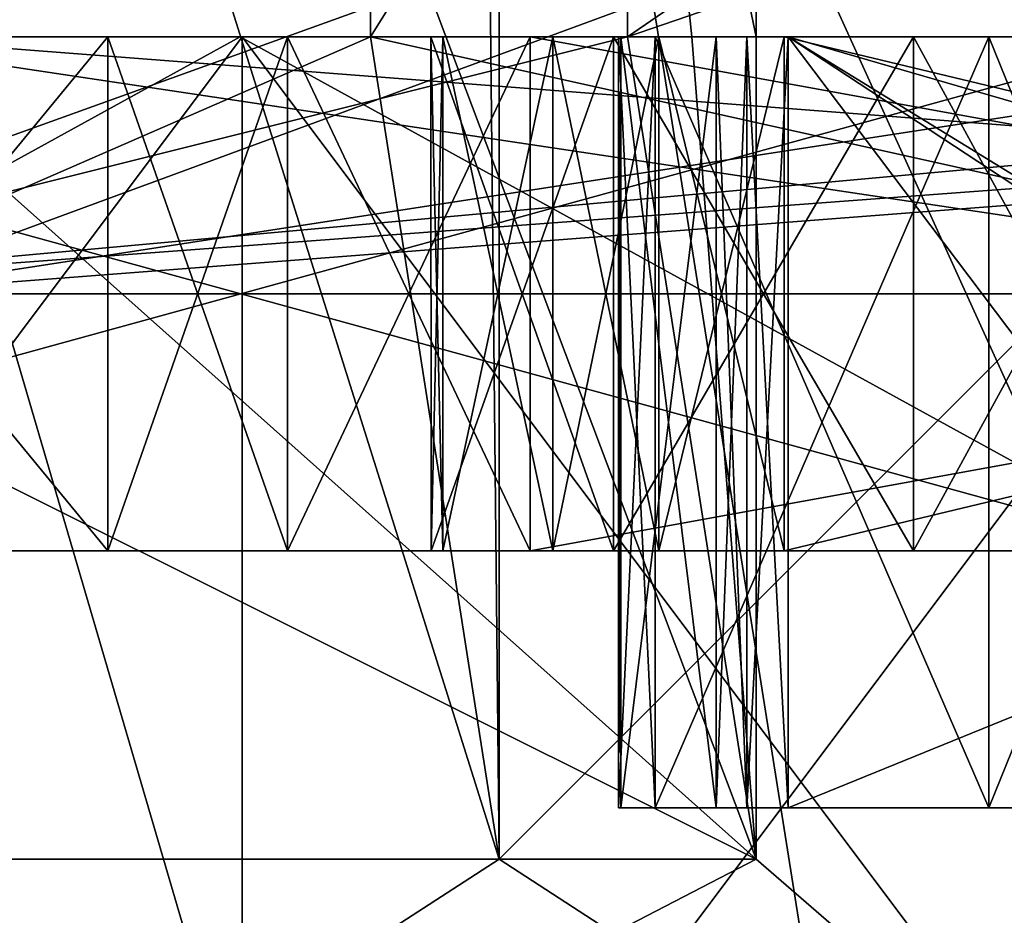
# Model space of a CAD drawing. Units: millimetres. Extents: x -28 to 134, y -613 to 78.
# Drawn here: x -6 to -2, y 20 to 23 of the extents above; entities that cross this region are included whole.
import ezdxf

# ---------------------------------------------------------------- set-up
doc = ezdxf.new("R2010")
doc.units = ezdxf.units.MM
doc.header["$LTSCALE"] = 21.359881
for name, color, linetype in [('1707', 7, 'CONTINUOUS'), ('1709', 7, 'CONTINUOUS'), ('1712', 7, 'CONTINUOUS'), ('1713', 7, 'CONTINUOUS'), ('2069', 7, 'CONTINUOUS'), ('2070', 7, 'CONTINUOUS'), ('2071', 7, 'CONTINUOUS'), ('2077', 7, 'CONTINUOUS'), ('2078', 7, 'CONTINUOUS'), ('2079', 7, 'CONTINUOUS'), ('2080', 7, 'CONTINUOUS'), ('2097', 7, 'CONTINUOUS'), ('2098', 7, 'CONTINUOUS'), ('2099', 7, 'CONTINUOUS'), ('2100', 7, 'CONTINUOUS'), ('2101', 7, 'CONTINUOUS'), ('2127', 7, 'CONTINUOUS'), ('2129', 7, 'CONTINUOUS'), ('2132', 7, 'CONTINUOUS'), ('2134', 7, 'CONTINUOUS'), ('2135', 7, 'CONTINUOUS'), ('2137', 7, 'CONTINUOUS'), ('2140', 7, 'CONTINUOUS'), ('2141', 7, 'CONTINUOUS'), ('2142', 7, 'CONTINUOUS'), ('2143', 7, 'CONTINUOUS'), ('2144', 7, 'CONTINUOUS'), ('2151', 7, 'CONTINUOUS'), ('2152', 7, 'CONTINUOUS'), ('2153', 7, 'CONTINUOUS'), ('2154', 7, 'CONTINUOUS'), ('2155', 7, 'CONTINUOUS'), ('2156', 7, 'CONTINUOUS'), ('2157', 7, 'CONTINUOUS'), ('2163', 7, 'CONTINUOUS'), ('2164', 7, 'CONTINUOUS'), ('2165', 7, 'CONTINUOUS'), ('2166', 7, 'CONTINUOUS'), ('2167', 7, 'CONTINUOUS'), ('2168', 7, 'CONTINUOUS'), ('2174', 7, 'CONTINUOUS'), ('2175', 7, 'CONTINUOUS'), ('2176', 7, 'CONTINUOUS'), ('2177', 7, 'CONTINUOUS'), ('2178', 7, 'CONTINUOUS'), ('2179', 7, 'CONTINUOUS'), ('2191', 7, 'CONTINUOUS'), ('2192', 7, 'CONTINUOUS'), ('2193', 7, 'CONTINUOUS'), ('2194', 7, 'CONTINUOUS'), ('2195', 7, 'CONTINUOUS'), ('2196', 7, 'CONTINUOUS'), ('2340', 7, 'CONTINUOUS'), ('2341', 7, 'CONTINUOUS'), ('2345', 7, 'CONTINUOUS'), ('2347', 7, 'CONTINUOUS'), ('2350', 7, 'CONTINUOUS'), ('2352', 7, 'CONTINUOUS'), ('2355', 7, 'CONTINUOUS')]:
    doc.layers.add(name, color=color, linetype=linetype)

msp = doc.modelspace()

# ---------------------------------------------------------------- linework, layer by layer
at = {"layer": '1707', "linetype": 'CONTINUOUS'}
for points in [[(-7.6162, 50, -18.3848), (0, 50, -19.9), (-14.0713, 2, -14.0713), (-7.6162, 50, -18.3848)], [(-14.0713, 2, -14.0713), (0, 50, -19.9), (0, 2, -19.9), (-14.0713, 2, -14.0713)]]:
    msp.add_3dface(points, dxfattribs=at)
at = {"layer": '1709', "linetype": 'CONTINUOUS'}
for points in [[(-12.7165, 39.419, -12.6685), (-12.6931, 17.5, -12.6918), (-0.0236, 39.3012, -17.95), (-12.7165, 39.419, -12.6685)], [(-12.6931, 17.5, -12.6918), (0, 17.5, -17.9498), (-0.0236, 39.3012, -17.95), (-12.6931, 17.5, -12.6918)]]:
    msp.add_3dface(points, dxfattribs=at)
at = {"layer": '1712', "linetype": 'CONTINUOUS'}
for points in [[(-7.6162, 50, 18.3848), (-14.0713, 50, 14.0713), (0, 2, 19.9), (-7.6162, 50, 18.3848)], [(0, 2, 19.9), (-14.0713, 50, 14.0713), (-14.0713, 2, 14.0713), (0, 2, 19.9)], [(0, 50, 19.9), (-7.6162, 50, 18.3848), (0, 2, 19.9), (0, 50, 19.9)]]:
    msp.add_3dface(points, dxfattribs=at)
at = {"layer": '1713', "linetype": 'CONTINUOUS'}
for points in [[(0, 17.5, 17.9498), (-12.6931, 17.5, 12.6918), (-0.0315, 39.794, 17.95), (0, 17.5, 17.9498)], [(-0.0315, 39.794, 17.95), (-12.6931, 17.5, 12.6918), (-6.9129, 39.7291, 16.5655), (-0.0315, 39.794, 17.95)]]:
    msp.add_3dface(points, dxfattribs=at)
at = {"layer": '2069', "linetype": 'CONTINUOUS'}
for points in [[(-3, 20.1, 17.2409), (0, 17.5, 17.5), (-3, 24.1, 17.2409), (-3, 20.1, 17.2409)], [(-3, 24.1, 17.2409), (0, 17.5, 17.5), (0, 24.1, 17.4999), (-3, 24.1, 17.2409)], [(-8.016, 17.5, 15.5561), (-3, 20.1, 17.2409), (-12.552, 20.1, 12.1941), (-8.016, 17.5, 15.5561)], [(-8.016, 17.5, 15.5561), (0, 17.5, 17.5), (-3, 20.1, 17.2409), (-8.016, 17.5, 15.5561)]]:
    msp.add_3dface(points, dxfattribs=at)
at = {"layer": '2070', "linetype": 'CONTINUOUS'}
for points in [[(-9.35, 23.3), (-5, 23.3, -4.3499), (-8.644, 23.3, -3.639), (-9.35, 23.3)], [(-5, 23.3, 4.3499), (-9.35, 23.3), (-5.0074, 23.3, 5.1499), (-5, 23.3, 4.3499)], [(-5.0074, 23.3, 5.1499), (-9.35, 23.3), (-8.644, 23.3, 3.639), (-5.0074, 23.3, 5.1499)], [(-8.644, 23.3, -3.639), (-5, 23.3, -4.3499), (-5.0074, 23.3, -5.1499), (-8.644, 23.3, -3.639)], [(-5.5229, 23.3, -10.2227), (-6.5004, 23.3, -11.258), (-7.1686, 23.3, -7.3722), (-5.5229, 23.3, -10.2227)], [(-7.1686, 23.3, 7.3722), (-6.5004, 23.3, 11.258), (-5.5229, 23.3, 10.2227), (-7.1686, 23.3, 7.3722)], [(-4.5, 23.3, -15.3542), (-7.0569, 23.3, -14.3597), (-4.5, 23.3, -14.3091), (-4.5, 23.3, -15.3542)], [(-4.5, 23.3, -14.3091), (-7.0569, 23.3, -14.3597), (-6.676, 23.3, -13.4324), (-4.5, 23.3, -14.3091)], [(-6.5896, 23.3, 14.58), (-3.5, 23.3, 15.6125), (-6.2083, 23.3, 13.6548), (-6.5896, 23.3, 14.58)], [(0, 23.3, -13), (-6.5004, 23.3, -11.258), (-3.8785, 23.3, -11.5671), (0, 23.3, -13)], [(-3.8785, 23.3, -11.5671), (-6.5004, 23.3, -11.258), (-4.8237, 23.3, -11.0453), (-3.8785, 23.3, -11.5671)], [(-4.8237, 23.3, -11.0453), (-6.5004, 23.3, -11.258), (-5.5229, 23.3, -10.2227), (-4.8237, 23.3, -11.0453)], [(-6.5004, 23.3, 11.258), (0, 23.3, 13), (-3.8785, 23.3, 11.5671), (-6.5004, 23.3, 11.258)], [(-5.5229, 23.3, 10.2227), (-6.5004, 23.3, 11.258), (-4.8237, 23.3, 11.0453), (-5.5229, 23.3, 10.2227)], [(-4.8237, 23.3, 11.0453), (-6.5004, 23.3, 11.258), (-3.8785, 23.3, 11.5671), (-4.8237, 23.3, 11.0453)], [(-3.5, 23.3, 15.6125), (-3.5, 23.3, 14.586), (-6.2083, 23.3, 13.6548), (-3.5, 23.3, 15.6125)], [(-5, 23.3, -4.3499), (-1.3668, 23.3, -3.65), (-5.0074, 23.3, -5.1499), (-5, 23.3, -4.3499)], [(-1.3668, 23.3, 3.65), (-5, 23.3, 4.3499), (-5.0074, 23.3, 5.1499), (-1.3668, 23.3, 3.65)], [(-5, 23.3, -4.3499), (-0.65, 23.3), (-1.3668, 23.3, -3.65), (-5, 23.3, -4.3499)], [(-0.65, 23.3), (-5, 23.3, 4.3499), (-1.3668, 23.3, 3.65), (-0.65, 23.3)], [(7.1241, 23.3, -9.9038), (0, 23.3, -13), (-3.8785, 23.3, -11.5671), (7.1241, 23.3, -9.9038)], [(0, 23.3, 13), (6.5004, 23.3, 11.258), (-3.8785, 23.3, 11.5671), (0, 23.3, 13)], [(-3.8785, 23.3, 11.5671), (6.5004, 23.3, 11.258), (7.1241, 23.3, 9.9038), (-3.8785, 23.3, 11.5671)]]:
    msp.add_3dface(points, dxfattribs=at)
at = {"layer": '2071', "linetype": 'CONTINUOUS'}
for points in [[(0, 17.5, -17.5), (-4, 20.1, -17.0367), (0, 24.1, -17.5), (0, 17.5, -17.5)], [(0, 24.1, -17.5), (-4, 20.1, -17.0367), (-4, 24.1, -17.0367), (0, 24.1, -17.5)], [(-4, 20.1, -17.0367), (-8.016, 17.5, -15.5561), (-12.9022, 20.1, -11.823), (-4, 20.1, -17.0367)], [(0, 17.5, -17.5), (-8.016, 17.5, -15.5561), (-4, 20.1, -17.0367), (0, 17.5, -17.5)]]:
    msp.add_3dface(points, dxfattribs=at)
at = {"layer": '2077', "linetype": 'CONTINUOUS'}
for points in [[(-4, 20.1, -15.4919), (-4, 20.1, -17.0367), (-12.9022, 20.1, -11.823), (-4, 20.1, -15.4919)], [(-11.8422, 20.1, -10.7593), (-4, 20.1, -15.4919), (-12.9022, 20.1, -11.823), (-11.8422, 20.1, -10.7593)], [(-12.552, 20.1, 12.1941), (-3, 20.1, 17.2409), (-11.4917, 20.1, 11.1328), (-12.552, 20.1, 12.1941)], [(-3, 20.1, 17.2409), (-3, 20.1, 15.7162), (-11.4917, 20.1, 11.1328), (-3, 20.1, 17.2409)]]:
    msp.add_3dface(points, dxfattribs=at)
at = {"layer": '2078', "linetype": 'CONTINUOUS'}
for points in [[(-4, 24.1, -15.4919), (-4.5, 23.3, -15.3542), (-4.5, 25.7, -15.3542), (-4, 24.1, -15.4919)], [(-4, 20.1, -15.4919), (-4.5, 23.3, -15.3542), (-4, 24.1, -15.4919), (-4, 20.1, -15.4919)], [(-4, 20.1, -15.4919), (-11.8422, 20.1, -10.7593), (-4.5, 23.3, -15.3542), (-4, 20.1, -15.4919)], [(-4.5, 23.3, -15.3542), (-11.8422, 20.1, -10.7593), (-7.0569, 23.3, -14.3597), (-4.5, 23.3, -15.3542)], [(-11.4917, 20.1, 11.1328), (-3, 20.1, 15.7162), (-9.407, 23.3, 12.9425), (-11.4917, 20.1, 11.1328)], [(-9.407, 23.3, 12.9425), (-3, 20.1, 15.7162), (-6.5896, 23.3, 14.58), (-9.407, 23.3, 12.9425)], [(-6.5896, 23.3, 14.58), (-3, 20.1, 15.7162), (-3.5, 23.3, 15.6125), (-6.5896, 23.3, 14.58)], [(-3.5, 23.3, 15.6125), (-3, 20.1, 15.7162), (-3.2502, 23.3, 15.6664), (-3.5, 23.3, 15.6125)], [(-3.2502, 23.3, 15.6664), (-3, 20.1, 15.7162), (-3, 23.3, 15.7162), (-3.2502, 23.3, 15.6664)]]:
    msp.add_3dface(points, dxfattribs=at)
at = {"layer": '2079', "linetype": 'CONTINUOUS'}
for points in [[(-9.35, 17.5), (-5, 17.5, -4.3499), (-9.35, 23.3), (-9.35, 17.5)], [(-5, 17.5, -4.3499), (-5, 23.3, -4.3499), (-9.35, 23.3), (-5, 17.5, -4.3499)], [(-5, 17.5, -4.3499), (-0.65, 17.5), (-5, 23.3, -4.3499), (-5, 17.5, -4.3499)], [(-0.65, 17.5), (-0.65, 23.3), (-5, 23.3, -4.3499), (-0.65, 17.5)]]:
    msp.add_3dface(points, dxfattribs=at)
at = {"layer": '2080', "linetype": 'CONTINUOUS'}
for points in [[(-5, 17.5, 4.3499), (-9.35, 17.5), (-5, 23.3, 4.3499), (-5, 17.5, 4.3499)], [(-9.35, 17.5), (-9.35, 23.3), (-5, 23.3, 4.3499), (-9.35, 17.5)], [(-0.65, 17.5), (-5, 17.5, 4.3499), (-0.65, 23.3), (-0.65, 17.5)], [(-0.65, 23.3), (-5, 17.5, 4.3499), (-5, 23.3, 4.3499), (-0.65, 23.3)]]:
    msp.add_3dface(points, dxfattribs=at)
at = {"layer": '2097', "linetype": 'CONTINUOUS'}
for points in [[(-7.5, 22.3, 12.9904), (7.5, 22.3, 12.9904), (6.5, 22.3, 11.2583), (-7.5, 22.3, 12.9904)], [(-6.5, 22.3, 11.2583), (-7.5, 22.3, 12.9904), (6.5, 22.3, 11.2583), (-6.5, 22.3, 11.2583)], [(0, 22.3, -14.9998), (-7.5, 22.3, -12.9904), (7.5, 22.3, -12.9904), (0, 22.3, -14.9998)], [(7.5, 22.3, -12.9904), (-7.5, 22.3, -12.9904), (-6.5, 22.3, -11.2583), (7.5, 22.3, -12.9904)], [(6.5, 22.3, -11.2583), (7.5, 22.3, -12.9904), (-6.5, 22.3, -11.2583), (6.5, 22.3, -11.2583)]]:
    msp.add_3dface(points, dxfattribs=at)
at = {"layer": '2098', "linetype": 'CONTINUOUS'}
for points in [[(-4.5, 23.3, -14.3091), (0, 22.3, -14.9998), (-4.5, 25.7, -14.3091), (-4.5, 23.3, -14.3091)], [(-4.5, 25.7, -14.3091), (0, 22.3, -14.9998), (0, 25.7, -15), (-4.5, 25.7, -14.3091)], [(-6.676, 23.3, -13.4324), (-7.5, 22.3, -12.9904), (0, 22.3, -14.9998), (-6.676, 23.3, -13.4324)], [(-4.5, 23.3, -14.3091), (-6.676, 23.3, -13.4324), (0, 22.3, -14.9998), (-4.5, 23.3, -14.3091)]]:
    msp.add_3dface(points, dxfattribs=at)
at = {"layer": '2099', "linetype": 'CONTINUOUS'}
for points in [[(3.5, 23.3, 14.586), (-3.5, 23.3, 14.586), (3.5, 25.7, 14.586), (3.5, 23.3, 14.586)], [(3.5, 25.7, 14.586), (-3.5, 23.3, 14.586), (0, 25.7, 14.9998), (3.5, 25.7, 14.586)], [(0, 25.7, 14.9998), (-3.5, 23.3, 14.586), (-3.5, 25.7, 14.586), (0, 25.7, 14.9998)], [(-6.2083, 23.3, 13.6548), (-3.5, 23.3, 14.586), (-7.5, 22.3, 12.9904), (-6.2083, 23.3, 13.6548)], [(-3.5, 23.3, 14.586), (3.5, 23.3, 14.586), (-7.5, 22.3, 12.9904), (-3.5, 23.3, 14.586)], [(3.5, 23.3, 14.586), (5.9284, 23.3, 13.7787), (-7.5, 22.3, 12.9904), (3.5, 23.3, 14.586)], [(5.9284, 23.3, 13.7787), (7.5, 22.3, 12.9904), (-7.5, 22.3, 12.9904), (5.9284, 23.3, 13.7787)]]:
    msp.add_3dface(points, dxfattribs=at)
at = {"layer": '2100', "linetype": 'CONTINUOUS'}
for points in [[(0, 23.3, 13), (-6.5004, 23.3, 11.258), (6.5, 22.3, 11.2583), (0, 23.3, 13)], [(-6.5004, 23.3, 11.258), (-6.5, 22.3, 11.2583), (6.5, 22.3, 11.2583), (-6.5004, 23.3, 11.258)]]:
    msp.add_3dface(points, dxfattribs=at)
at = {"layer": '2101', "linetype": 'CONTINUOUS'}
for points in [[(-6.5004, 23.3, -11.258), (0, 23.3, -13), (-6.5, 22.3, -11.2583), (-6.5004, 23.3, -11.258)], [(0, 23.3, -13), (6.5004, 23.3, -11.258), (-6.5, 22.3, -11.2583), (0, 23.3, -13)], [(6.5004, 23.3, -11.258), (6.5, 22.3, -11.2583), (-6.5, 22.3, -11.2583), (6.5004, 23.3, -11.258)]]:
    msp.add_3dface(points, dxfattribs=at)
at = {"layer": '2127', "linetype": 'CONTINUOUS'}
for points in [[(-3, 20.1, 17.2409), (-3, 24.1, 17.2409), (-3, 20.1, 15.7162), (-3, 20.1, 17.2409)], [(-3, 20.1, 15.7162), (-3, 24.1, 17.2409), (-3, 23.3, 15.7162), (-3, 20.1, 15.7162)], [(-3, 23.3, 15.7162), (-3, 24.1, 17.2409), (-3, 24.1, 15.7162), (-3, 23.3, 15.7162)]]:
    msp.add_3dface(points, dxfattribs=at)
at = {"layer": '2129', "linetype": 'CONTINUOUS'}
for points in [[(-4, 20.1, -17.0367), (-4, 20.1, -15.4919), (-4, 24.1, -15.4919), (-4, 20.1, -17.0367)], [(-4, 20.1, -17.0367), (-4, 24.1, -15.4919), (-4, 24.1, -17.0367), (-4, 20.1, -17.0367)]]:
    msp.add_3dface(points, dxfattribs=at)
at = {"layer": '2132', "linetype": 'CONTINUOUS'}
for points in [[(-4.5, 25.7, -15.3542), (-4.5, 23.3, -15.3542), (-4.5, 25.7, -14.3091), (-4.5, 25.7, -15.3542)], [(-4.5, 23.3, -15.3542), (-4.5, 23.3, -14.3091), (-4.5, 25.7, -14.3091), (-4.5, 23.3, -15.3542)]]:
    msp.add_3dface(points, dxfattribs=at)
at = {"layer": '2134', "linetype": 'CONTINUOUS'}
for points in [[(-3.5, 23.3, 14.586), (-3.5, 23.3, 15.6125), (-3.5, 25.7, 15.6125), (-3.5, 23.3, 14.586)], [(-3.5, 25.7, 14.586), (-3.5, 23.3, 14.586), (-3.5, 25.7, 15.6125), (-3.5, 25.7, 14.586)]]:
    msp.add_3dface(points, dxfattribs=at)
at = {"layer": '2135', "linetype": 'CONTINUOUS'}
for points in [[(-3.5, 23.3, 15.6125), (-3.2502, 23.3, 15.6664), (-3.5, 25.7, 15.6125), (-3.5, 23.3, 15.6125)], [(-3.2502, 23.3, 15.6664), (-3, 23.3, 15.7162), (-3.5, 25.7, 15.6125), (-3.2502, 23.3, 15.6664)], [(-3, 23.3, 15.7162), (-3, 24.1, 15.7162), (-3.5, 25.7, 15.6125), (-3, 23.3, 15.7162)]]:
    msp.add_3dface(points, dxfattribs=at)
at = {"layer": '2137', "linetype": 'CONTINUOUS'}
for points in [[(-8.211, 21.3, -6.3884), (-8.6444, 21.3, -3.6388), (-1.2947, 21.3, -6.115), (-8.211, 21.3, -6.3884)], [(-8.6444, 21.3, 3.6388), (-8.211, 21.3, 6.3884), (-1.3668, 21.3, 3.65), (-8.6444, 21.3, 3.6388)], [(-8.6444, 21.3, -3.6388), (-1.3668, 21.3, -3.65), (2.8937, 21.3, -4.1773), (-8.6444, 21.3, -3.6388)], [(-1.2947, 21.3, -6.115), (-8.6444, 21.3, -3.6388), (-0.6011, 21.3, -5.7813), (-1.2947, 21.3, -6.115)], [(-0.6011, 21.3, -5.7813), (-8.6444, 21.3, -3.6388), (0.1435, 21.3, -5.5866), (-0.6011, 21.3, -5.7813)], [(0.1435, 21.3, -5.5866), (-8.6444, 21.3, -3.6388), (2.8937, 21.3, -4.1773), (0.1435, 21.3, -5.5866)], [(-7.6179, 21.3, -6.8041), (-8.211, 21.3, -6.3884), (-2.3868, 21.3, -6.6553), (-7.6179, 21.3, -6.8041)], [(-2.3868, 21.3, -6.6553), (-8.211, 21.3, -6.3884), (-1.2947, 21.3, -6.115), (-2.3868, 21.3, -6.6553)], [(-8.211, 21.3, 6.3884), (-7.6179, 21.3, 6.8041), (-2.3868, 21.3, 6.6553), (-8.211, 21.3, 6.3884)], [(-1.3668, 21.3, 3.65), (-8.211, 21.3, 6.3884), (-0.65, 21.3, 3.65), (-1.3668, 21.3, 3.65)], [(-0.65, 21.3, 3.65), (-8.211, 21.3, 6.3884), (2.8937, 21.3, 4.1773), (-0.65, 21.3, 3.65)], [(2.8937, 21.3, 4.1773), (-8.211, 21.3, 6.3884), (0.1435, 21.3, 5.5866), (2.8937, 21.3, 4.1773)], [(0.1435, 21.3, 5.5866), (-8.211, 21.3, 6.3884), (-0.6011, 21.3, 5.7813), (0.1435, 21.3, 5.5866)], [(-0.6011, 21.3, 5.7813), (-8.211, 21.3, 6.3884), (-1.2947, 21.3, 6.115), (-0.6011, 21.3, 5.7813)], [(-1.2947, 21.3, 6.115), (-8.211, 21.3, 6.3884), (-2.3868, 21.3, 6.6553), (-1.2947, 21.3, 6.115)], [(-7.1686, 21.3, -7.3722), (-7.6179, 21.3, -6.8041), (-3.5547, 21.3, -7.0024), (-7.1686, 21.3, -7.3722)], [(-3.5547, 21.3, -7.0024), (-7.6179, 21.3, -6.8041), (-2.3868, 21.3, -6.6553), (-3.5547, 21.3, -7.0024)], [(-7.6179, 21.3, 6.8041), (-7.1686, 21.3, 7.3722), (-3.5547, 21.3, 7.0024), (-7.6179, 21.3, 6.8041)], [(-2.3868, 21.3, 6.6553), (-7.6179, 21.3, 6.8041), (-3.5547, 21.3, 7.0024), (-2.3868, 21.3, 6.6553)], [(-5.5229, 21.3, -10.2227), (-7.1686, 21.3, -7.3722), (-3.378, 21.3, -9.5632), (-5.5229, 21.3, -10.2227)], [(-3.378, 21.3, -9.5632), (-7.1686, 21.3, -7.3722), (-3.7908, 21.3, -9.2227), (-3.378, 21.3, -9.5632)], [(-3.7908, 21.3, -9.2227), (-7.1686, 21.3, -7.3722), (-4.2186, 21.3, -8.4818), (-3.7908, 21.3, -9.2227)], [(-4.2186, 21.3, -8.4818), (-7.1686, 21.3, -7.3722), (-4.2648, 21.3, -7.5724), (-4.2186, 21.3, -8.4818)], [(-4.2648, 21.3, -7.5724), (-7.1686, 21.3, -7.3722), (-3.5547, 21.3, -7.0024), (-4.2648, 21.3, -7.5724)], [(-7.1686, 21.3, 7.3722), (-5.5229, 21.3, 10.2227), (-4.2648, 21.3, 7.5724), (-7.1686, 21.3, 7.3722)], [(-3.5547, 21.3, 7.0024), (-7.1686, 21.3, 7.3722), (-4.2648, 21.3, 7.5724), (-3.5547, 21.3, 7.0024)], [(-4.8235, 21.3, -11.0451), (-5.5229, 21.3, -10.2227), (-3.8785, 21.3, -11.5671), (-4.8235, 21.3, -11.0451)], [(-3.8785, 21.3, -11.5671), (-5.5229, 21.3, -10.2227), (7.1247, 21.3, -9.9035), (-3.8785, 21.3, -11.5671)], [(7.1247, 21.3, -9.9035), (-5.5229, 21.3, -10.2227), (-2.8898, 21.3, -9.7821), (7.1247, 21.3, -9.9035)], [(-2.8898, 21.3, -9.7821), (-5.5229, 21.3, -10.2227), (-3.378, 21.3, -9.5632), (-2.8898, 21.3, -9.7821)], [(-4.8235, 21.3, 11.0451), (7.1247, 21.3, 9.9035), (-5.5229, 21.3, 10.2227), (-4.8235, 21.3, 11.0451)], [(-5.5229, 21.3, 10.2227), (7.1247, 21.3, 9.9035), (-2.8898, 21.3, 9.7821), (-5.5229, 21.3, 10.2227)], [(-4.2648, 21.3, 7.5724), (-5.5229, 21.3, 10.2227), (-4.2186, 21.3, 8.4818), (-4.2648, 21.3, 7.5724)], [(-4.2186, 21.3, 8.4818), (-5.5229, 21.3, 10.2227), (-3.7908, 21.3, 9.2227), (-4.2186, 21.3, 8.4818)], [(-3.7908, 21.3, 9.2227), (-5.5229, 21.3, 10.2227), (-3.378, 21.3, 9.5632), (-3.7908, 21.3, 9.2227)], [(-3.378, 21.3, 9.5632), (-5.5229, 21.3, 10.2227), (-2.8898, 21.3, 9.7821), (-3.378, 21.3, 9.5632)], [(-3.8785, 21.3, 11.5671), (7.1247, 21.3, 9.9035), (-4.8235, 21.3, 11.0451), (-3.8785, 21.3, 11.5671)], [(5.4552, 21.3, -8.6187), (7.1247, 21.3, -9.9035), (-2.8898, 21.3, -9.7821), (5.4552, 21.3, -8.6187)], [(-2.8898, 21.3, 9.7821), (7.1247, 21.3, 9.9035), (5.4552, 21.3, 8.6187), (-2.8898, 21.3, 9.7821)]]:
    msp.add_3dface(points, dxfattribs=at)
at = {"layer": '2140', "linetype": 'CONTINUOUS'}
for points in [[(-7.1686, 23.3, 7.3722), (-5.5229, 23.3, 10.2227), (-7.1686, 21.3, 7.3722), (-7.1686, 23.3, 7.3722)], [(-5.5229, 23.3, 10.2227), (-5.5229, 21.3, 10.2227), (-7.1686, 21.3, 7.3722), (-5.5229, 23.3, 10.2227)]]:
    msp.add_3dface(points, dxfattribs=at)
at = {"layer": '2141', "linetype": 'CONTINUOUS'}
for points in [[(-5.5229, 23.3, 10.2227), (-4.8237, 23.3, 11.0453), (-5.5229, 21.3, 10.2227), (-5.5229, 23.3, 10.2227)], [(-4.8237, 23.3, 11.0453), (-4.8235, 21.3, 11.0451), (-5.5229, 21.3, 10.2227), (-4.8237, 23.3, 11.0453)], [(-4.8237, 23.3, 11.0453), (-3.8785, 23.3, 11.5671), (-4.8235, 21.3, 11.0451), (-4.8237, 23.3, 11.0453)], [(-3.8785, 23.3, 11.5671), (-3.8785, 21.3, 11.5671), (-4.8235, 21.3, 11.0451), (-3.8785, 23.3, 11.5671)]]:
    msp.add_3dface(points, dxfattribs=at)
at = {"layer": '2142', "linetype": 'CONTINUOUS'}
for points in [[(-3.8785, 23.3, 11.5671), (7.1241, 23.3, 9.9038), (-3.8785, 21.3, 11.5671), (-3.8785, 23.3, 11.5671)], [(7.1241, 23.3, 9.9038), (7.1247, 21.3, 9.9035), (-3.8785, 21.3, 11.5671), (7.1241, 23.3, 9.9038)], [(7.1241, 23.3, -9.9038), (-3.8785, 23.3, -11.5671), (7.1247, 21.3, -9.9035), (7.1241, 23.3, -9.9038)], [(-3.8785, 23.3, -11.5671), (-3.8785, 21.3, -11.5671), (7.1247, 21.3, -9.9035), (-3.8785, 23.3, -11.5671)]]:
    msp.add_3dface(points, dxfattribs=at)
at = {"layer": '2143', "linetype": 'CONTINUOUS'}
for points in [[(-4.8237, 23.3, -11.0453), (-5.5229, 23.3, -10.2227), (-4.8235, 21.3, -11.0451), (-4.8237, 23.3, -11.0453)], [(-5.5229, 23.3, -10.2227), (-5.5229, 21.3, -10.2227), (-4.8235, 21.3, -11.0451), (-5.5229, 23.3, -10.2227)], [(-3.8785, 23.3, -11.5671), (-4.8237, 23.3, -11.0453), (-3.8785, 21.3, -11.5671), (-3.8785, 23.3, -11.5671)], [(-4.8237, 23.3, -11.0453), (-4.8235, 21.3, -11.0451), (-3.8785, 21.3, -11.5671), (-4.8237, 23.3, -11.0453)]]:
    msp.add_3dface(points, dxfattribs=at)
at = {"layer": '2144', "linetype": 'CONTINUOUS'}
for points in [[(-5.5229, 23.3, -10.2227), (-7.1686, 23.3, -7.3722), (-5.5229, 21.3, -10.2227), (-5.5229, 23.3, -10.2227)], [(-7.1686, 23.3, -7.3722), (-7.1686, 21.3, -7.3722), (-5.5229, 21.3, -10.2227), (-7.1686, 23.3, -7.3722)]]:
    msp.add_3dface(points, dxfattribs=at)
at = {"layer": '2151', "linetype": 'CONTINUOUS'}
for points in [[(-5.0074, 23.3, -5.1499), (-1.3668, 23.3, -3.65), (-8.6444, 21.3, -3.6388), (-5.0074, 23.3, -5.1499)], [(-1.3668, 23.3, -3.65), (-1.3668, 21.3, -3.65), (-8.6444, 21.3, -3.6388), (-1.3668, 23.3, -3.65)], [(-8.644, 23.3, 3.639), (-8.6444, 21.3, 3.6388), (-1.3668, 21.3, 3.65), (-8.644, 23.3, 3.639)], [(-8.644, 23.3, -3.639), (-5.0074, 23.3, -5.1499), (-8.6444, 21.3, -3.6388), (-8.644, 23.3, -3.639)], [(-5.0074, 23.3, 5.1499), (-8.644, 23.3, 3.639), (-1.3668, 21.3, 3.65), (-5.0074, 23.3, 5.1499)], [(-1.3668, 23.3, 3.65), (-5.0074, 23.3, 5.1499), (-1.3668, 21.3, 3.65), (-1.3668, 23.3, 3.65)]]:
    msp.add_3dface(points, dxfattribs=at)
at = {"layer": '2152', "linetype": 'CONTINUOUS'}
for points in [[(-4.2649, 23.3, -7.5723), (-3.5547, 23.3, -7.0024), (-4.2186, 23.3, -8.4818), (-4.2649, 23.3, -7.5723)], [(-4.2186, 23.3, -8.4818), (-3.5547, 23.3, -7.0024), (-3.7908, 23.3, -9.2227), (-4.2186, 23.3, -8.4818)], [(-3.7908, 23.3, -9.2227), (-3.5547, 23.3, -7.0024), (-3.535, 23.3, -7.8999), (-3.7908, 23.3, -9.2227)], [(-3.378, 23.3, -9.5632), (-3.7908, 23.3, -9.2227), (-3.5258, 23.3, -8.0818), (-3.378, 23.3, -9.5632)], [(-3.5258, 23.3, -8.0818), (-3.7908, 23.3, -9.2227), (-3.535, 23.3, -7.8999), (-3.5258, 23.3, -8.0818)], [(-3.5547, 23.3, -7.0024), (-2.3868, 23.3, -6.6553), (-3.535, 23.3, -7.8999), (-3.5547, 23.3, -7.0024)], [(-3.535, 23.3, -7.8999), (-2.3868, 23.3, -6.6553), (-3.393, 23.3, -7.7859), (-3.535, 23.3, -7.8999)], [(-3.1553, 23.3, -8.7234), (-3.378, 23.3, -9.5632), (-3.5258, 23.3, -8.0818), (-3.1553, 23.3, -8.7234)], [(-3.393, 23.3, -7.7859), (-2.3868, 23.3, -6.6553), (-2.0944, 23.3, -7.4), (-3.393, 23.3, -7.7859)], [(-2.8898, 23.3, -9.7821), (-3.378, 23.3, -9.5632), (-3.0363, 23.3, -8.8625), (-2.8898, 23.3, -9.7821)], [(-3.0363, 23.3, -8.8625), (-3.378, 23.3, -9.5632), (-3.1553, 23.3, -8.7234), (-3.0363, 23.3, -8.8625)], [(-2.8752, 23.3, -8.9495), (-2.8898, 23.3, -9.7821), (-3.0363, 23.3, -8.8625), (-2.8752, 23.3, -8.9495)], [(5.4554, 23.3, -8.6183), (-2.8898, 23.3, -9.7821), (4.5006, 23.3, -8.2526), (5.4554, 23.3, -8.6183)], [(4.5006, 23.3, -8.2526), (-2.8898, 23.3, -9.7821), (-2.8752, 23.3, -8.9495), (4.5006, 23.3, -8.2526)], [(-2.3868, 23.3, -6.6553), (-1.2947, 23.3, -6.115), (-2.0944, 23.3, -7.4), (-2.3868, 23.3, -6.6553)], [(-2.0944, 23.3, -7.4), (-1.2947, 23.3, -6.115), (-0.8801, 23.3, -6.7992), (-2.0944, 23.3, -7.4)]]:
    msp.add_3dface(points, dxfattribs=at)
at = {"layer": '2153', "linetype": 'CONTINUOUS'}
for points in [[(5.4552, 21.3, -8.6187), (-2.8898, 21.3, -9.7821), (5.4554, 23.3, -8.6183), (5.4552, 21.3, -8.6187)], [(-2.8898, 21.3, -9.7821), (-2.8898, 23.3, -9.7821), (5.4554, 23.3, -8.6183), (-2.8898, 21.3, -9.7821)]]:
    msp.add_3dface(points, dxfattribs=at)
at = {"layer": '2154', "linetype": 'CONTINUOUS'}
for points in [[(-3.378, 21.3, -9.5632), (-3.7908, 21.3, -9.2227), (-3.378, 23.3, -9.5632), (-3.378, 21.3, -9.5632)], [(-3.7908, 21.3, -9.2227), (-3.7908, 23.3, -9.2227), (-3.378, 23.3, -9.5632), (-3.7908, 21.3, -9.2227)], [(-2.8898, 21.3, -9.7821), (-3.378, 21.3, -9.5632), (-2.8898, 23.3, -9.7821), (-2.8898, 21.3, -9.7821)], [(-3.378, 21.3, -9.5632), (-3.378, 23.3, -9.5632), (-2.8898, 23.3, -9.7821), (-3.378, 21.3, -9.5632)]]:
    msp.add_3dface(points, dxfattribs=at)
at = {"layer": '2155', "linetype": 'CONTINUOUS'}
for points in [[(-3.7908, 21.3, -9.2227), (-4.2186, 21.3, -8.4818), (-4.2186, 23.3, -8.4818), (-3.7908, 21.3, -9.2227)], [(-3.7908, 21.3, -9.2227), (-4.2186, 23.3, -8.4818), (-3.7908, 23.3, -9.2227), (-3.7908, 21.3, -9.2227)]]:
    msp.add_3dface(points, dxfattribs=at)
at = {"layer": '2156', "linetype": 'CONTINUOUS'}
for points in [[(-4.2648, 21.3, -7.5724), (-3.5547, 21.3, -7.0024), (-4.2649, 23.3, -7.5723), (-4.2648, 21.3, -7.5724)], [(-4.2648, 21.3, -7.5724), (-4.2649, 23.3, -7.5723), (-4.2186, 23.3, -8.4818), (-4.2648, 21.3, -7.5724)], [(-3.5547, 21.3, -7.0024), (-3.5547, 23.3, -7.0024), (-4.2649, 23.3, -7.5723), (-3.5547, 21.3, -7.0024)], [(-4.2186, 21.3, -8.4818), (-4.2648, 21.3, -7.5724), (-4.2186, 23.3, -8.4818), (-4.2186, 21.3, -8.4818)]]:
    msp.add_3dface(points, dxfattribs=at)
at = {"layer": '2157', "linetype": 'CONTINUOUS'}
for points in [[(-3.5547, 21.3, -7.0024), (-2.3868, 21.3, -6.6553), (-3.5547, 23.3, -7.0024), (-3.5547, 21.3, -7.0024)], [(-2.3868, 21.3, -6.6553), (-2.3868, 23.3, -6.6553), (-3.5547, 23.3, -7.0024), (-2.3868, 21.3, -6.6553)], [(-2.3868, 21.3, -6.6553), (-1.2947, 21.3, -6.115), (-2.3868, 23.3, -6.6553), (-2.3868, 21.3, -6.6553)], [(-1.2947, 21.3, -6.115), (-1.2947, 23.3, -6.115), (-2.3868, 23.3, -6.6553), (-1.2947, 21.3, -6.115)]]:
    msp.add_3dface(points, dxfattribs=at)
at = {"layer": '2163', "linetype": 'CONTINUOUS'}
for points in [[(-4.2186, 23.3, 8.4818), (-3.7908, 23.3, 9.2227), (-4.2649, 23.3, 7.5723), (-4.2186, 23.3, 8.4818)], [(-4.2649, 23.3, 7.5723), (-3.7908, 23.3, 9.2227), (-3.5547, 23.3, 7.0024), (-4.2649, 23.3, 7.5723)], [(-3.7908, 23.3, 9.2227), (-3.378, 23.3, 9.5632), (-3.5258, 23.3, 8.0818), (-3.7908, 23.3, 9.2227)], [(-3.5547, 23.3, 7.0024), (-3.7908, 23.3, 9.2227), (-3.535, 23.3, 7.8999), (-3.5547, 23.3, 7.0024)], [(-3.535, 23.3, 7.8999), (-3.7908, 23.3, 9.2227), (-3.5258, 23.3, 8.0818), (-3.535, 23.3, 7.8999)], [(-2.3868, 23.3, 6.6553), (-3.5547, 23.3, 7.0024), (-3.393, 23.3, 7.7859), (-2.3868, 23.3, 6.6553)], [(-3.393, 23.3, 7.7859), (-3.5547, 23.3, 7.0024), (-3.535, 23.3, 7.8999), (-3.393, 23.3, 7.7859)], [(-3.5258, 23.3, 8.0818), (-3.378, 23.3, 9.5632), (-3.1553, 23.3, 8.7234), (-3.5258, 23.3, 8.0818)], [(-2.0944, 23.3, 7.4), (-2.3868, 23.3, 6.6553), (-3.393, 23.3, 7.7859), (-2.0944, 23.3, 7.4)], [(-3.378, 23.3, 9.5632), (-2.8898, 23.3, 9.7821), (-3.1553, 23.3, 8.7234), (-3.378, 23.3, 9.5632)], [(-3.1553, 23.3, 8.7234), (-2.8898, 23.3, 9.7821), (-3.0363, 23.3, 8.8625), (-3.1553, 23.3, 8.7234)], [(-3.0363, 23.3, 8.8625), (-2.8898, 23.3, 9.7821), (-2.8752, 23.3, 8.9495), (-3.0363, 23.3, 8.8625)], [(-2.8898, 23.3, 9.7821), (5.4554, 23.3, 8.6183), (-2.8752, 23.3, 8.9495), (-2.8898, 23.3, 9.7821)], [(-2.8752, 23.3, 8.9495), (5.4554, 23.3, 8.6183), (4.5006, 23.3, 8.2526), (-2.8752, 23.3, 8.9495)], [(-1.2947, 23.3, 6.115), (-2.3868, 23.3, 6.6553), (-2.0944, 23.3, 7.4), (-1.2947, 23.3, 6.115)], [(-0.8801, 23.3, 6.7992), (-1.2947, 23.3, 6.115), (-2.0944, 23.3, 7.4), (-0.8801, 23.3, 6.7992)]]:
    msp.add_3dface(points, dxfattribs=at)
at = {"layer": '2164', "linetype": 'CONTINUOUS'}
for points in [[(-2.8898, 21.3, 9.7821), (5.4552, 21.3, 8.6187), (-2.8898, 23.3, 9.7821), (-2.8898, 21.3, 9.7821)], [(5.4552, 21.3, 8.6187), (5.4554, 23.3, 8.6183), (-2.8898, 23.3, 9.7821), (5.4552, 21.3, 8.6187)]]:
    msp.add_3dface(points, dxfattribs=at)
at = {"layer": '2165', "linetype": 'CONTINUOUS'}
for points in [[(-3.7908, 21.3, 9.2227), (-3.378, 21.3, 9.5632), (-3.7908, 23.3, 9.2227), (-3.7908, 21.3, 9.2227)], [(-3.378, 21.3, 9.5632), (-3.378, 23.3, 9.5632), (-3.7908, 23.3, 9.2227), (-3.378, 21.3, 9.5632)], [(-3.378, 21.3, 9.5632), (-2.8898, 21.3, 9.7821), (-3.378, 23.3, 9.5632), (-3.378, 21.3, 9.5632)], [(-2.8898, 21.3, 9.7821), (-2.8898, 23.3, 9.7821), (-3.378, 23.3, 9.5632), (-2.8898, 21.3, 9.7821)]]:
    msp.add_3dface(points, dxfattribs=at)
at = {"layer": '2166', "linetype": 'CONTINUOUS'}
for points in [[(-4.2186, 21.3, 8.4818), (-3.7908, 21.3, 9.2227), (-3.7908, 23.3, 9.2227), (-4.2186, 21.3, 8.4818)], [(-4.2186, 21.3, 8.4818), (-3.7908, 23.3, 9.2227), (-4.2186, 23.3, 8.4818), (-4.2186, 21.3, 8.4818)]]:
    msp.add_3dface(points, dxfattribs=at)
at = {"layer": '2167', "linetype": 'CONTINUOUS'}
for points in [[(-4.2648, 21.3, 7.5724), (-4.2186, 21.3, 8.4818), (-4.2649, 23.3, 7.5723), (-4.2648, 21.3, 7.5724)], [(-4.2648, 21.3, 7.5724), (-4.2649, 23.3, 7.5723), (-3.5547, 23.3, 7.0024), (-4.2648, 21.3, 7.5724)], [(-4.2186, 21.3, 8.4818), (-4.2186, 23.3, 8.4818), (-4.2649, 23.3, 7.5723), (-4.2186, 21.3, 8.4818)], [(-3.5547, 21.3, 7.0024), (-4.2648, 21.3, 7.5724), (-3.5547, 23.3, 7.0024), (-3.5547, 21.3, 7.0024)]]:
    msp.add_3dface(points, dxfattribs=at)
at = {"layer": '2168', "linetype": 'CONTINUOUS'}
for points in [[(-2.3868, 21.3, 6.6553), (-3.5547, 21.3, 7.0024), (-2.3868, 23.3, 6.6553), (-2.3868, 21.3, 6.6553)], [(-3.5547, 21.3, 7.0024), (-3.5547, 23.3, 7.0024), (-2.3868, 23.3, 6.6553), (-3.5547, 21.3, 7.0024)], [(-1.2947, 21.3, 6.115), (-2.3868, 21.3, 6.6553), (-1.2947, 23.3, 6.115), (-1.2947, 21.3, 6.115)], [(-2.3868, 21.3, 6.6553), (-2.3868, 23.3, 6.6553), (-1.2947, 23.3, 6.115), (-2.3868, 21.3, 6.6553)]]:
    msp.add_3dface(points, dxfattribs=at)
at = {"layer": '2174', "linetype": 'CONTINUOUS'}
for points in [[(-3.535, 20.3, -7.8999), (-3.393, 20.3, -7.7859), (-3.5258, 20.3, -8.0818), (-3.535, 20.3, -7.8999)], [(-3.5258, 20.3, -8.0818), (-3.393, 20.3, -7.7859), (-3.1553, 20.3, -8.7234), (-3.5258, 20.3, -8.0818)], [(-3.393, 20.3, -7.7859), (-2.0944, 20.3, -7.4), (-3.1553, 20.3, -8.7234), (-3.393, 20.3, -7.7859)], [(-3.1553, 20.3, -8.7234), (-2.0944, 20.3, -7.4), (-3.0363, 20.3, -8.8625), (-3.1553, 20.3, -8.7234)], [(-3.0363, 20.3, -8.8625), (-2.0944, 20.3, -7.4), (-2.8752, 20.3, -8.9495), (-3.0363, 20.3, -8.8625)], [(-2.0944, 20.3, -7.4), (-0.8801, 20.3, -6.7992), (-2.8752, 20.3, -8.9495), (-2.0944, 20.3, -7.4)], [(-2.8752, 20.3, -8.9495), (-0.8801, 20.3, -6.7992), (-0.6102, 20.3, -9.38), (-2.8752, 20.3, -8.9495)]]:
    msp.add_3dface(points, dxfattribs=at)
at = {"layer": '2175', "linetype": 'CONTINUOUS'}
for points in [[(4.5006, 23.3, -8.2526), (-2.8752, 23.3, -8.9495), (4.4093, 21.1888, -8.3017), (4.5006, 23.3, -8.2526)], [(1.6906, 20.3, -9.2467), (-2.8752, 23.3, -8.9495), (-0.6102, 20.3, -9.38), (1.6906, 20.3, -9.2467)], [(-2.8752, 23.3, -8.9495), (1.6906, 20.3, -9.2467), (1.6906, 20.5, -9.2467), (-2.8752, 23.3, -8.9495)], [(-2.8752, 23.3, -8.9495), (-2.8752, 20.3, -8.9495), (-0.6102, 20.3, -9.38), (-2.8752, 23.3, -8.9495)], [(-2.8752, 23.3, -8.9495), (1.6906, 20.5, -9.2467), (4.4093, 21.1888, -8.3017), (-2.8752, 23.3, -8.9495)]]:
    msp.add_3dface(points, dxfattribs=at)
at = {"layer": '2176', "linetype": 'CONTINUOUS'}
for points in [[(-3.0363, 23.3, -8.8625), (-3.1553, 23.3, -8.7234), (-3.0363, 20.3, -8.8625), (-3.0363, 23.3, -8.8625)], [(-3.1553, 23.3, -8.7234), (-3.1553, 20.3, -8.7234), (-3.0363, 20.3, -8.8625), (-3.1553, 23.3, -8.7234)], [(-2.8752, 23.3, -8.9495), (-3.0363, 23.3, -8.8625), (-2.8752, 20.3, -8.9495), (-2.8752, 23.3, -8.9495)], [(-3.0363, 23.3, -8.8625), (-3.0363, 20.3, -8.8625), (-2.8752, 20.3, -8.9495), (-3.0363, 23.3, -8.8625)]]:
    msp.add_3dface(points, dxfattribs=at)
at = {"layer": '2177', "linetype": 'CONTINUOUS'}
for points in [[(-3.1553, 23.3, -8.7234), (-3.5258, 23.3, -8.0818), (-3.5258, 20.3, -8.0818), (-3.1553, 23.3, -8.7234)], [(-3.1553, 23.3, -8.7234), (-3.5258, 20.3, -8.0818), (-3.1553, 20.3, -8.7234), (-3.1553, 23.3, -8.7234)]]:
    msp.add_3dface(points, dxfattribs=at)
at = {"layer": '2178', "linetype": 'CONTINUOUS'}
for points in [[(-3.5258, 23.3, -8.0818), (-3.535, 23.3, -7.8999), (-3.5258, 20.3, -8.0818), (-3.5258, 23.3, -8.0818)], [(-3.535, 23.3, -7.8999), (-3.393, 23.3, -7.7859), (-3.535, 20.3, -7.8999), (-3.535, 23.3, -7.8999)], [(-3.535, 23.3, -7.8999), (-3.535, 20.3, -7.8999), (-3.5258, 20.3, -8.0818), (-3.535, 23.3, -7.8999)], [(-3.393, 23.3, -7.7859), (-3.393, 20.3, -7.7859), (-3.535, 20.3, -7.8999), (-3.393, 23.3, -7.7859)]]:
    msp.add_3dface(points, dxfattribs=at)
at = {"layer": '2179', "linetype": 'CONTINUOUS'}
for points in [[(-3.393, 23.3, -7.7859), (-2.0944, 23.3, -7.4), (-3.393, 20.3, -7.7859), (-3.393, 23.3, -7.7859)], [(-2.0944, 23.3, -7.4), (-2.0944, 20.3, -7.4), (-3.393, 20.3, -7.7859), (-2.0944, 23.3, -7.4)], [(-2.0944, 23.3, -7.4), (-0.8801, 23.3, -6.7992), (-2.0944, 20.3, -7.4), (-2.0944, 23.3, -7.4)], [(-0.8801, 23.3, -6.7992), (-0.8801, 20.3, -6.7992), (-2.0944, 20.3, -7.4), (-0.8801, 23.3, -6.7992)]]:
    msp.add_3dface(points, dxfattribs=at)
at = {"layer": '2191', "linetype": 'CONTINUOUS'}
for points in [[(-3.535, 20.3, 7.8999), (-3.5258, 20.3, 8.0818), (-3.393, 20.3, 7.7859), (-3.535, 20.3, 7.8999)], [(-3.5258, 20.3, 8.0818), (-3.1553, 20.3, 8.7234), (-3.393, 20.3, 7.7859), (-3.5258, 20.3, 8.0818)], [(-3.0363, 20.3, 8.8625), (-2.8752, 20.3, 8.9495), (-3.393, 20.3, 7.7859), (-3.0363, 20.3, 8.8625)], [(-3.393, 20.3, 7.7859), (-2.8752, 20.3, 8.9495), (-2.0944, 20.3, 7.4), (-3.393, 20.3, 7.7859)], [(-3.1553, 20.3, 8.7234), (-3.0363, 20.3, 8.8625), (-3.393, 20.3, 7.7859), (-3.1553, 20.3, 8.7234)], [(-2.8752, 20.3, 8.9495), (-0.6102, 20.3, 9.38), (-2.0944, 20.3, 7.4), (-2.8752, 20.3, 8.9495)], [(-2.0944, 20.3, 7.4), (-0.6102, 20.3, 9.38), (-0.8801, 20.3, 6.7992), (-2.0944, 20.3, 7.4)]]:
    msp.add_3dface(points, dxfattribs=at)
at = {"layer": '2192', "linetype": 'CONTINUOUS'}
for points in [[(-2.8752, 23.3, 8.9495), (4.5006, 23.3, 8.2526), (-2.8752, 20.3, 8.9495), (-2.8752, 23.3, 8.9495)], [(4.5006, 23.3, 8.2526), (-0.6102, 20.3, 9.38), (-2.8752, 20.3, 8.9495), (4.5006, 23.3, 8.2526)]]:
    msp.add_3dface(points, dxfattribs=at)
at = {"layer": '2193', "linetype": 'CONTINUOUS'}
for points in [[(-3.1553, 23.3, 8.7234), (-3.0363, 23.3, 8.8625), (-3.1553, 20.3, 8.7234), (-3.1553, 23.3, 8.7234)], [(-3.0363, 23.3, 8.8625), (-3.0363, 20.3, 8.8625), (-3.1553, 20.3, 8.7234), (-3.0363, 23.3, 8.8625)], [(-3.0363, 23.3, 8.8625), (-2.8752, 23.3, 8.9495), (-3.0363, 20.3, 8.8625), (-3.0363, 23.3, 8.8625)], [(-2.8752, 23.3, 8.9495), (-2.8752, 20.3, 8.9495), (-3.0363, 20.3, 8.8625), (-2.8752, 23.3, 8.9495)]]:
    msp.add_3dface(points, dxfattribs=at)
at = {"layer": '2194', "linetype": 'CONTINUOUS'}
for points in [[(-3.5258, 23.3, 8.0818), (-3.1553, 23.3, 8.7234), (-3.1553, 20.3, 8.7234), (-3.5258, 23.3, 8.0818)], [(-3.5258, 23.3, 8.0818), (-3.1553, 20.3, 8.7234), (-3.5258, 20.3, 8.0818), (-3.5258, 23.3, 8.0818)]]:
    msp.add_3dface(points, dxfattribs=at)
at = {"layer": '2195', "linetype": 'CONTINUOUS'}
for points in [[(-3.393, 23.3, 7.7859), (-3.535, 23.3, 7.8999), (-3.393, 20.3, 7.7859), (-3.393, 23.3, 7.7859)], [(-3.535, 23.3, 7.8999), (-3.5258, 23.3, 8.0818), (-3.535, 20.3, 7.8999), (-3.535, 23.3, 7.8999)], [(-3.535, 23.3, 7.8999), (-3.535, 20.3, 7.8999), (-3.393, 20.3, 7.7859), (-3.535, 23.3, 7.8999)], [(-3.5258, 23.3, 8.0818), (-3.5258, 20.3, 8.0818), (-3.535, 20.3, 7.8999), (-3.5258, 23.3, 8.0818)]]:
    msp.add_3dface(points, dxfattribs=at)
at = {"layer": '2196', "linetype": 'CONTINUOUS'}
for points in [[(-2.0944, 23.3, 7.4), (-3.393, 23.3, 7.7859), (-2.0944, 20.3, 7.4), (-2.0944, 23.3, 7.4)], [(-3.393, 23.3, 7.7859), (-3.393, 20.3, 7.7859), (-2.0944, 20.3, 7.4), (-3.393, 23.3, 7.7859)], [(-0.8801, 23.3, 6.7992), (-2.0944, 23.3, 7.4), (-0.8801, 20.3, 6.7992), (-0.8801, 23.3, 6.7992)], [(-2.0944, 23.3, 7.4), (-2.0944, 20.3, 7.4), (-0.8801, 20.3, 6.7992), (-2.0944, 23.3, 7.4)]]:
    msp.add_3dface(points, dxfattribs=at)
at = {"layer": '2340', "linetype": 'CONTINUOUS'}
for points in [[(-13.7158, 20.1, -10.8687), (-4, 20.1, -17.0367), (-12.8265, 20.1, -9.9772), (-13.7158, 20.1, -10.8687)], [(-3, 20.1, 17.2409), (-13.3925, 20.1, 11.2644), (-3, 20.1, 15.9707), (-3, 20.1, 17.2409)], [(-3, 20.1, 15.9707), (-13.3925, 20.1, 11.2644), (-12.506, 20.1, 10.376), (-3, 20.1, 15.9707)], [(-12.8265, 20.1, -9.9772), (-4, 20.1, -17.0367), (-4, 20.1, -15.75), (-12.8265, 20.1, -9.9772)]]:
    msp.add_3dface(points, dxfattribs=at)
at = {"layer": '2341', "linetype": 'CONTINUOUS'}
for points in [[(-13.7158, 20.1, -10.8687), (-12.3744, 44.95, -12.3744), (-4, 23.6, -17.0367), (-13.7158, 20.1, -10.8687)], [(-4, 20.1, -17.0367), (-13.7158, 20.1, -10.8687), (-4, 23.6, -17.0367), (-4, 20.1, -17.0367)]]:
    msp.add_3dface(points, dxfattribs=at)
at = {"layer": '2345', "linetype": 'CONTINUOUS'}
for points in [[(-13.3925, 20.1, 11.2644), (-3, 20.1, 17.2409), (-12.3744, 44.95, 12.3744), (-13.3925, 20.1, 11.2644)], [(-12.3744, 44.95, 12.3744), (-3, 20.1, 17.2409), (-3, 23.6, 17.2409), (-12.3744, 44.95, 12.3744)]]:
    msp.add_3dface(points, dxfattribs=at)
at = {"layer": '2347', "linetype": 'CONTINUOUS'}
for points in [[(-4.2058, 39.6, 15.6963), (-12.506, 20.1, 10.376), (-4.2058, 43.1, 15.6963), (-4.2058, 39.6, 15.6963)], [(-4.2058, 43.1, 15.6963), (-12.506, 20.1, 10.376), (-11.2304, 43.1, 11.7446), (-4.2058, 43.1, 15.6963)], [(-12.506, 20.1, 10.376), (-4.2058, 39.6, 15.6963), (-3, 23.6, 15.9707), (-12.506, 20.1, 10.376)], [(-3, 20.1, 15.9707), (-12.506, 20.1, 10.376), (-3, 23.6, 15.9707), (-3, 20.1, 15.9707)]]:
    msp.add_3dface(points, dxfattribs=at)
at = {"layer": '2350', "linetype": 'CONTINUOUS'}
for points in [[(-12.8265, 20.1, -9.9772), (-4, 20.1, -15.75), (-11.2303, 43.1, -11.7447), (-12.8265, 20.1, -9.9772)], [(-11.2303, 43.1, -11.7447), (-4, 20.1, -15.75), (-4.2058, 40.1, -15.6963), (-11.2303, 43.1, -11.7447)], [(-4.2058, 40.1, -15.6963), (-4, 20.1, -15.75), (-4, 23.6, -15.75), (-4.2058, 40.1, -15.6963)]]:
    msp.add_3dface(points, dxfattribs=at)
at = {"layer": '2352', "linetype": 'CONTINUOUS'}
for points in [[(-3, 20.1, 17.2409), (-3, 20.1, 15.9707), (-3, 23.6, 15.9707), (-3, 20.1, 17.2409)], [(-3, 23.6, 17.2409), (-3, 20.1, 17.2409), (-3, 23.6, 15.9707), (-3, 23.6, 17.2409)]]:
    msp.add_3dface(points, dxfattribs=at)
at = {"layer": '2355', "linetype": 'CONTINUOUS'}
for points in [[(-4, 20.1, -15.75), (-4, 20.1, -17.0367), (-4, 23.6, -17.0367), (-4, 20.1, -15.75)], [(-4, 20.1, -15.75), (-4, 23.6, -17.0367), (-4, 23.6, -15.75), (-4, 20.1, -15.75)]]:
    msp.add_3dface(points, dxfattribs=at)

doc.saveas('drawing.dxf')
